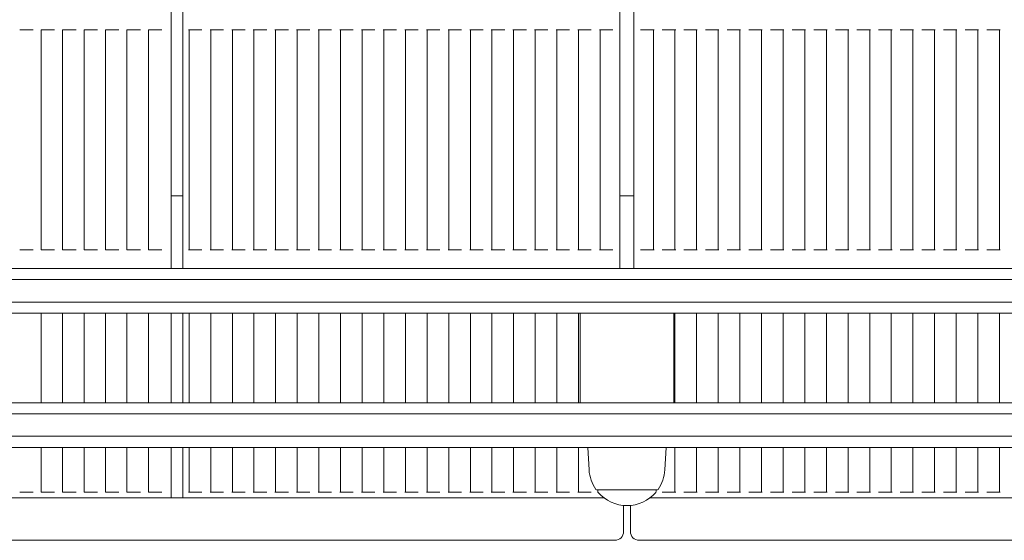
# Model space of a CAD drawing. Units: millimetres. Extents: x -7231 to 7082, y -5218 to 5441.
# Drawn here: x -826 to -385, y 168 to 401 of the extents above; entities that cross this region are included whole.
import ezdxf

# ---------------------------------------------------------------- set-up
doc = ezdxf.new("R2010")
doc.units = ezdxf.units.MM
doc.layers.add('Visible (ISO)', color=7, linetype='Continuous', lineweight=18)

msp = doc.modelspace()

# ---------------------------------------------------------------- linework, layer by layer
at = {"layer": 'Visible (ISO)'}
for p, q in [((-757.94, 289.87), (-757.94, 1054.87)), ((-752.7, 1054.87), (-752.7, 289.87)), ((-557.37, 1054.87), (-557.37, 289.87)), ((-551.1, 1054.87), (-551.1, 289.87)), ((-825.66, 396.54), (-825.23, 396.54)), ((-821.27, 396.54), (-825.23, 396.54)), ((-821.27, 396.54), (-820.7, 396.54)), ((-820.21, 396.54), (-820.7, 396.54)), ((-819.64, 396.54), (-820.21, 396.54)), ((-816.07, 396.54), (-815.64, 396.54)), ((-816.07, 298.2), (-816.07, 396.54)), ((-811.68, 396.54), (-815.64, 396.54)), ((-811.68, 396.54), (-811.12, 396.54)), ((-810.62, 396.54), (-811.12, 396.54)), ((-810.06, 396.54), (-810.62, 396.54)), ((-806.49, 396.54), (-806.06, 396.54)), ((-806.49, 298.2), (-806.49, 396.54)), ((-802.1, 396.54), (-806.06, 396.54)), ((-802.1, 396.54), (-801.53, 396.54)), ((-801.04, 396.54), (-801.53, 396.54)), ((-800.47, 396.54), (-801.04, 396.54)), ((-796.9, 396.54), (-796.47, 396.54)), ((-796.9, 298.2), (-796.9, 396.54)), ((-792.51, 396.54), (-796.47, 396.54)), ((-792.51, 396.54), (-791.95, 396.54)), ((-791.45, 396.54), (-791.95, 396.54)), ((-790.88, 396.54), (-791.45, 396.54)), ((-787.32, 396.54), (-786.89, 396.54)), ((-787.32, 298.2), (-787.32, 396.54)), ((-782.93, 396.54), (-786.89, 396.54)), ((-782.93, 396.54), (-782.36, 396.54)), ((-781.86, 396.54), (-782.36, 396.54)), ((-781.3, 396.54), (-781.86, 396.54)), ((-777.73, 396.54), (-777.3, 396.54)), ((-777.73, 298.2), (-777.73, 396.54)), ((-773.34, 396.54), (-777.3, 396.54)), ((-773.34, 396.54), (-772.78, 396.54)), ((-772.28, 396.54), (-772.78, 396.54)), ((-771.71, 396.54), (-772.28, 396.54)), ((-768.14, 396.54), (-767.71, 396.54)), ((-768.14, 298.2), (-768.14, 396.54)), ((-763.76, 396.54), (-767.71, 396.54)), ((-763.76, 396.54), (-763.19, 396.54)), ((-762.69, 396.54), (-763.19, 396.54)), ((-762.13, 396.54), (-762.69, 396.54)), ((-749.92, 396.54), (-750.22, 396.54)), ((-749.92, 396.54), (-749.44, 396.54)), ((-749.92, 396.54), (-749.92, 298.2)), ((-745.44, 396.54), (-749.44, 396.54)), ((-745.44, 396.54), (-744.92, 396.54)), ((-744.75, 396.54), (-744.92, 396.54)), ((-744.23, 396.54), (-744.75, 396.54)), ((-740.24, 396.54), (-740.55, 396.54)), ((-740.24, 396.54), (-739.77, 396.54)), ((-740.24, 396.54), (-740.24, 298.2)), ((-735.77, 396.54), (-739.77, 396.54)), ((-735.77, 396.54), (-735.25, 396.54)), ((-735.08, 396.54), (-735.25, 396.54)), ((-734.56, 396.54), (-735.08, 396.54)), ((-730.57, 396.54), (-730.88, 396.54)), ((-730.57, 396.54), (-730.09, 396.54)), ((-730.57, 396.54), (-730.57, 298.2)), ((-726.1, 396.54), (-730.09, 396.54)), ((-726.1, 396.54), (-725.57, 396.54)), ((-725.41, 396.54), (-725.57, 396.54)), ((-724.88, 396.54), (-725.41, 396.54)), ((-720.9, 396.54), (-721.2, 396.54)), ((-720.9, 396.54), (-720.42, 396.54)), ((-720.9, 396.54), (-720.9, 298.2)), ((-716.42, 396.54), (-720.42, 396.54)), ((-716.42, 396.54), (-715.9, 396.54)), ((-715.73, 396.54), (-715.9, 396.54)), ((-715.21, 396.54), (-715.73, 396.54)), ((-711.22, 396.54), (-711.53, 396.54)), ((-711.22, 396.54), (-710.75, 396.54)), ((-711.22, 396.54), (-711.22, 298.2)), ((-706.75, 396.54), (-710.75, 396.54)), ((-706.75, 396.54), (-706.23, 396.54)), ((-706.06, 396.54), (-706.23, 396.54)), ((-705.54, 396.54), (-706.06, 396.54)), ((-701.55, 396.54), (-701.86, 396.54)), ((-701.55, 396.54), (-701.07, 396.54)), ((-701.55, 396.54), (-701.55, 298.2)), ((-697.08, 396.54), (-701.07, 396.54)), ((-697.08, 396.54), (-696.55, 396.54)), ((-696.39, 396.54), (-696.55, 396.54)), ((-695.87, 396.54), (-696.39, 396.54)), ((-691.88, 396.54), (-692.19, 396.54)), ((-691.88, 396.54), (-691.4, 396.54)), ((-691.88, 396.54), (-691.88, 298.2)), ((-687.4, 396.54), (-691.4, 396.54)), ((-687.4, 396.54), (-686.88, 396.54)), ((-686.72, 396.54), (-686.88, 396.54)), ((-686.19, 396.54), (-686.72, 396.54)), ((-682.2, 396.54), (-682.51, 396.54)), ((-682.2, 396.54), (-681.73, 396.54)), ((-682.2, 396.54), (-682.2, 298.2)), ((-677.73, 396.54), (-681.73, 396.54)), ((-677.73, 396.54), (-677.21, 396.54)), ((-677.04, 396.54), (-677.21, 396.54)), ((-676.52, 396.54), (-677.04, 396.54)), ((-672.53, 396.54), (-672.84, 396.54)), ((-672.53, 396.54), (-672.05, 396.54)), ((-672.53, 396.54), (-672.53, 298.2)), ((-668.06, 396.54), (-672.05, 396.54)), ((-668.06, 396.54), (-667.54, 396.54)), ((-667.37, 396.54), (-667.54, 396.54)), ((-666.85, 396.54), (-667.37, 396.54)), ((-662.86, 396.54), (-663.17, 396.54)), ((-662.86, 396.54), (-662.38, 396.54)), ((-662.86, 396.54), (-662.86, 298.2)), ((-658.39, 396.54), (-662.38, 396.54)), ((-658.39, 396.54), (-657.86, 396.54)), ((-657.7, 396.54), (-657.86, 396.54)), ((-657.17, 396.54), (-657.7, 396.54)), ((-653.18, 396.54), (-653.49, 396.54)), ((-653.18, 396.54), (-652.71, 396.54)), ((-653.18, 396.54), (-653.18, 298.2)), ((-648.71, 396.54), (-652.71, 396.54)), ((-648.71, 396.54), (-648.19, 396.54)), ((-648.02, 396.54), (-648.19, 396.54)), ((-647.5, 396.54), (-648.02, 396.54)), ((-643.51, 396.54), (-643.82, 396.54)), ((-643.51, 396.54), (-643.03, 396.54)), ((-643.51, 396.54), (-643.51, 298.2)), ((-639.04, 396.54), (-643.03, 396.54)), ((-639.04, 396.54), (-638.52, 396.54)), ((-638.35, 396.54), (-638.52, 396.54)), ((-637.83, 396.54), (-638.35, 396.54)), ((-633.84, 396.54), (-634.15, 396.54)), ((-633.84, 396.54), (-633.36, 396.54)), ((-633.84, 396.54), (-633.84, 298.2)), ((-629.37, 396.54), (-633.36, 396.54)), ((-629.37, 396.54), (-628.84, 396.54)), ((-628.68, 396.54), (-628.84, 396.54)), ((-628.15, 396.54), (-628.68, 396.54)), ((-624.16, 396.54), (-624.47, 396.54)), ((-624.16, 396.54), (-623.69, 396.54)), ((-624.16, 396.54), (-624.16, 298.2)), ((-619.69, 396.54), (-623.69, 396.54)), ((-619.69, 396.54), (-619.17, 396.54)), ((-619, 396.54), (-619.17, 396.54)), ((-618.48, 396.54), (-619, 396.54)), ((-614.49, 396.54), (-614.8, 396.54)), ((-614.49, 396.54), (-614.01, 396.54)), ((-614.49, 396.54), (-614.49, 298.2)), ((-610.02, 396.54), (-614.01, 396.54)), ((-610.02, 396.54), (-609.5, 396.54)), ((-609.33, 396.54), (-609.5, 396.54)), ((-608.81, 396.54), (-609.33, 396.54)), ((-604.82, 396.54), (-605.13, 396.54)), ((-604.82, 396.54), (-604.34, 396.54)), ((-604.82, 396.54), (-604.82, 298.2)), ((-600.35, 396.54), (-604.34, 396.54)), ((-600.35, 396.54), (-599.82, 396.54)), ((-599.66, 396.54), (-599.82, 396.54)), ((-599.13, 396.54), (-599.66, 396.54)), ((-595.14, 396.54), (-595.45, 396.54)), ((-595.14, 396.54), (-594.67, 396.54)), ((-595.14, 396.54), (-595.14, 298.2)), ((-590.67, 396.54), (-594.67, 396.54)), ((-590.67, 396.54), (-590.15, 396.54)), ((-589.98, 396.54), (-590.15, 396.54)), ((-589.46, 396.54), (-589.98, 396.54)), ((-585.47, 396.54), (-585.78, 396.54)), ((-585.47, 396.54), (-584.99, 396.54)), ((-585.47, 396.54), (-585.47, 298.2)), ((-581, 396.54), (-584.99, 396.54)), ((-581, 396.54), (-580.48, 396.54)), ((-580.31, 396.54), (-580.48, 396.54)), ((-579.79, 396.54), (-580.31, 396.54)), ((-575.8, 396.54), (-576.11, 396.54)), ((-575.8, 396.54), (-575.32, 396.54)), ((-575.8, 396.54), (-575.8, 298.2)), ((-571.33, 396.54), (-575.32, 396.54)), ((-571.33, 396.54), (-570.8, 396.54)), ((-570.64, 396.54), (-570.8, 396.54)), ((-570.11, 396.54), (-570.64, 396.54)), ((-566.12, 396.54), (-566.43, 396.54)), ((-566.12, 396.54), (-565.65, 396.54)), ((-566.12, 396.54), (-566.12, 298.2)), ((-561.65, 396.54), (-565.65, 396.54)), ((-561.65, 396.54), (-561.13, 396.54)), ((-560.96, 396.54), (-561.13, 396.54)), ((-560.44, 396.54), (-560.96, 396.54)), ((-547.51, 396.54), (-548.03, 396.54)), ((-547.34, 396.54), (-547.51, 396.54)), ((-547.34, 396.54), (-546.82, 396.54)), ((-542.82, 396.54), (-546.82, 396.54)), ((-542.82, 396.54), (-542.35, 396.54)), ((-542.04, 396.54), (-542.35, 396.54)), ((-542.35, 396.54), (-542.35, 298.2)), ((-537.83, 396.54), (-538.36, 396.54)), ((-537.67, 396.54), (-537.83, 396.54)), ((-537.67, 396.54), (-537.14, 396.54)), ((-533.15, 396.54), (-537.14, 396.54)), ((-533.15, 396.54), (-532.67, 396.54)), ((-532.36, 396.54), (-532.67, 396.54)), ((-532.67, 396.54), (-532.67, 298.2)), ((-528.16, 396.54), (-528.68, 396.54)), ((-527.99, 396.54), (-528.16, 396.54)), ((-527.99, 396.54), (-527.47, 396.54)), ((-523.48, 396.54), (-527.47, 396.54)), ((-523.48, 396.54), (-523, 396.54)), ((-522.69, 396.54), (-523, 396.54)), ((-523, 396.54), (-523, 298.2)), ((-518.49, 396.54), (-519.01, 396.54)), ((-518.32, 396.54), (-518.49, 396.54)), ((-518.32, 396.54), (-517.8, 396.54)), ((-513.8, 396.54), (-517.8, 396.54)), ((-513.8, 396.54), (-513.33, 396.54)), ((-513.02, 396.54), (-513.33, 396.54)), ((-513.33, 396.54), (-513.33, 298.2)), ((-508.81, 396.54), (-509.34, 396.54)), ((-508.65, 396.54), (-508.81, 396.54)), ((-508.65, 396.54), (-508.13, 396.54)), ((-504.13, 396.54), (-508.13, 396.54)), ((-504.13, 396.54), (-503.65, 396.54)), ((-503.34, 396.54), (-503.65, 396.54)), ((-503.65, 396.54), (-503.65, 298.2)), ((-499.14, 396.54), (-499.66, 396.54)), ((-498.98, 396.54), (-499.14, 396.54)), ((-498.98, 396.54), (-498.45, 396.54)), ((-494.46, 396.54), (-498.45, 396.54)), ((-494.46, 396.54), (-493.98, 396.54)), ((-493.67, 396.54), (-493.98, 396.54)), ((-493.98, 396.54), (-493.98, 298.2)), ((-489.47, 396.54), (-489.99, 396.54)), ((-489.3, 396.54), (-489.47, 396.54)), ((-489.3, 396.54), (-488.78, 396.54)), ((-484.78, 396.54), (-488.78, 396.54)), ((-484.78, 396.54), (-484.31, 396.54)), ((-484, 396.54), (-484.31, 396.54)), ((-484.31, 396.54), (-484.31, 298.2)), ((-479.79, 396.54), (-480.32, 396.54)), ((-479.63, 396.54), (-479.79, 396.54)), ((-479.63, 396.54), (-479.11, 396.54)), ((-475.11, 396.54), (-479.11, 396.54)), ((-475.11, 396.54), (-474.63, 396.54)), ((-474.32, 396.54), (-474.63, 396.54)), ((-474.63, 396.54), (-474.63, 298.2)), ((-470.12, 396.54), (-470.64, 396.54)), ((-469.96, 396.54), (-470.12, 396.54)), ((-469.96, 396.54), (-469.43, 396.54)), ((-465.44, 396.54), (-469.43, 396.54)), ((-465.44, 396.54), (-464.96, 396.54)), ((-464.65, 396.54), (-464.96, 396.54)), ((-464.96, 396.54), (-464.96, 298.2)), ((-460.45, 396.54), (-460.97, 396.54)), ((-460.28, 396.54), (-460.45, 396.54)), ((-460.28, 396.54), (-459.76, 396.54)), ((-455.76, 396.54), (-459.76, 396.54)), ((-455.76, 396.54), (-455.29, 396.54)), ((-454.98, 396.54), (-455.29, 396.54)), ((-455.29, 396.54), (-455.29, 298.2)), ((-450.77, 396.54), (-451.3, 396.54)), ((-450.61, 396.54), (-450.77, 396.54)), ((-450.61, 396.54), (-450.09, 396.54)), ((-446.09, 396.54), (-450.09, 396.54)), ((-446.09, 396.54), (-445.61, 396.54)), ((-445.3, 396.54), (-445.61, 396.54)), ((-445.61, 396.54), (-445.61, 298.2)), ((-441.1, 396.54), (-441.62, 396.54)), ((-440.94, 396.54), (-441.1, 396.54)), ((-440.94, 396.54), (-440.41, 396.54)), ((-436.42, 396.54), (-440.41, 396.54)), ((-436.42, 396.54), (-435.94, 396.54)), ((-435.63, 396.54), (-435.94, 396.54)), ((-435.94, 396.54), (-435.94, 298.2)), ((-431.43, 396.54), (-431.95, 396.54)), ((-431.26, 396.54), (-431.43, 396.54)), ((-431.26, 396.54), (-430.74, 396.54)), ((-426.74, 396.54), (-430.74, 396.54)), ((-426.74, 396.54), (-426.27, 396.54)), ((-425.96, 396.54), (-426.27, 396.54)), ((-426.27, 396.54), (-426.27, 298.2)), ((-421.76, 396.54), (-422.28, 396.54)), ((-421.59, 396.54), (-421.76, 396.54)), ((-421.59, 396.54), (-421.07, 396.54)), ((-417.07, 396.54), (-421.07, 396.54)), ((-417.07, 396.54), (-416.59, 396.54)), ((-416.29, 396.54), (-416.59, 396.54)), ((-416.59, 396.54), (-416.59, 298.2)), ((-412.08, 396.54), (-412.61, 396.54)), ((-411.92, 396.54), (-412.08, 396.54)), ((-411.92, 396.54), (-411.39, 396.54)), ((-407.4, 396.54), (-411.39, 396.54)), ((-407.4, 396.54), (-406.92, 396.54)), ((-406.61, 396.54), (-406.92, 396.54)), ((-406.92, 396.54), (-406.92, 298.2)), ((-402.41, 396.54), (-402.93, 396.54)), ((-402.24, 396.54), (-402.41, 396.54)), ((-402.24, 396.54), (-401.72, 396.54)), ((-397.72, 396.54), (-401.72, 396.54)), ((-397.72, 396.54), (-397.25, 396.54)), ((-396.94, 396.54), (-397.25, 396.54)), ((-397.25, 396.54), (-397.25, 298.2)), ((-392.74, 396.54), (-393.26, 396.54)), ((-392.57, 396.54), (-392.74, 396.54)), ((-392.57, 396.54), (-392.05, 396.54)), ((-388.05, 396.54), (-392.05, 396.54)), ((-388.05, 396.54), (-387.57, 396.54)), ((-387.27, 396.54), (-387.57, 396.54)), ((-387.57, 396.54), (-387.57, 298.2)), ((-757.94, 322.37), (-752.7, 322.37)), ((-557.37, 322.37), (-551.1, 322.37)), ((-825.23, 298.2), (-825.66, 298.2)), ((-825.23, 298.2), (-821.27, 298.2)), ((-820.7, 298.2), (-821.27, 298.2)), ((-820.7, 298.2), (-820.21, 298.2)), ((-820.21, 298.2), (-819.64, 298.2)), ((-815.64, 298.2), (-816.07, 298.2)), ((-815.64, 298.2), (-811.68, 298.2)), ((-811.12, 298.2), (-811.68, 298.2)), ((-811.12, 298.2), (-810.62, 298.2)), ((-810.62, 298.2), (-810.06, 298.2)), ((-806.06, 298.2), (-806.49, 298.2)), ((-806.06, 298.2), (-802.1, 298.2)), ((-801.53, 298.2), (-802.1, 298.2)), ((-801.53, 298.2), (-801.04, 298.2)), ((-801.04, 298.2), (-800.47, 298.2)), ((-796.47, 298.2), (-796.9, 298.2)), ((-796.47, 298.2), (-792.51, 298.2)), ((-791.95, 298.2), (-792.51, 298.2)), ((-791.95, 298.2), (-791.45, 298.2)), ((-791.45, 298.2), (-790.88, 298.2)), ((-786.89, 298.2), (-787.32, 298.2)), ((-786.89, 298.2), (-782.93, 298.2)), ((-782.36, 298.2), (-782.93, 298.2)), ((-782.36, 298.2), (-781.86, 298.2)), ((-781.86, 298.2), (-781.3, 298.2)), ((-777.3, 298.2), (-777.73, 298.2)), ((-777.3, 298.2), (-773.34, 298.2)), ((-772.78, 298.2), (-773.34, 298.2)), ((-772.78, 298.2), (-772.28, 298.2)), ((-772.28, 298.2), (-771.71, 298.2)), ((-767.71, 298.2), (-768.14, 298.2)), ((-767.71, 298.2), (-763.76, 298.2)), ((-763.19, 298.2), (-763.76, 298.2)), ((-763.19, 298.2), (-762.69, 298.2)), ((-762.69, 298.2), (-762.13, 298.2)), ((-750.22, 298.2), (-749.92, 298.2)), ((-749.44, 298.2), (-749.92, 298.2)), ((-749.44, 298.2), (-745.44, 298.2)), ((-744.92, 298.2), (-745.44, 298.2)), ((-744.92, 298.2), (-744.75, 298.2)), ((-744.75, 298.2), (-744.23, 298.2)), ((-740.55, 298.2), (-740.24, 298.2)), ((-739.77, 298.2), (-740.24, 298.2)), ((-739.77, 298.2), (-735.77, 298.2)), ((-735.25, 298.2), (-735.77, 298.2)), ((-735.25, 298.2), (-735.08, 298.2)), ((-735.08, 298.2), (-734.56, 298.2)), ((-730.88, 298.2), (-730.57, 298.2)), ((-730.09, 298.2), (-730.57, 298.2)), ((-730.09, 298.2), (-726.1, 298.2)), ((-725.57, 298.2), (-726.1, 298.2)), ((-725.57, 298.2), (-725.41, 298.2)), ((-725.41, 298.2), (-724.88, 298.2)), ((-721.2, 298.2), (-720.9, 298.2)), ((-720.42, 298.2), (-720.9, 298.2)), ((-720.42, 298.2), (-716.42, 298.2)), ((-715.9, 298.2), (-716.42, 298.2)), ((-715.9, 298.2), (-715.73, 298.2)), ((-715.73, 298.2), (-715.21, 298.2)), ((-711.53, 298.2), (-711.22, 298.2)), ((-710.75, 298.2), (-711.22, 298.2)), ((-710.75, 298.2), (-706.75, 298.2)), ((-706.23, 298.2), (-706.75, 298.2)), ((-706.23, 298.2), (-706.06, 298.2)), ((-706.06, 298.2), (-705.54, 298.2)), ((-701.86, 298.2), (-701.55, 298.2)), ((-701.07, 298.2), (-701.55, 298.2)), ((-701.07, 298.2), (-697.08, 298.2)), ((-696.55, 298.2), (-697.08, 298.2)), ((-696.55, 298.2), (-696.39, 298.2)), ((-696.39, 298.2), (-695.87, 298.2)), ((-692.19, 298.2), (-691.88, 298.2)), ((-691.4, 298.2), (-691.88, 298.2)), ((-691.4, 298.2), (-687.4, 298.2)), ((-686.88, 298.2), (-687.4, 298.2)), ((-686.88, 298.2), (-686.72, 298.2)), ((-686.72, 298.2), (-686.19, 298.2)), ((-682.51, 298.2), (-682.2, 298.2)), ((-681.73, 298.2), (-682.2, 298.2)), ((-681.73, 298.2), (-677.73, 298.2)), ((-677.21, 298.2), (-677.73, 298.2)), ((-677.21, 298.2), (-677.04, 298.2)), ((-677.04, 298.2), (-676.52, 298.2)), ((-672.84, 298.2), (-672.53, 298.2)), ((-672.05, 298.2), (-672.53, 298.2)), ((-672.05, 298.2), (-668.06, 298.2)), ((-667.54, 298.2), (-668.06, 298.2)), ((-667.54, 298.2), (-667.37, 298.2)), ((-667.37, 298.2), (-666.85, 298.2)), ((-663.17, 298.2), (-662.86, 298.2)), ((-662.38, 298.2), (-662.86, 298.2)), ((-662.38, 298.2), (-658.39, 298.2)), ((-657.86, 298.2), (-658.39, 298.2)), ((-657.86, 298.2), (-657.7, 298.2)), ((-657.7, 298.2), (-657.17, 298.2)), ((-653.49, 298.2), (-653.18, 298.2)), ((-652.71, 298.2), (-653.18, 298.2)), ((-652.71, 298.2), (-648.71, 298.2)), ((-648.19, 298.2), (-648.71, 298.2)), ((-648.19, 298.2), (-648.02, 298.2)), ((-648.02, 298.2), (-647.5, 298.2)), ((-643.82, 298.2), (-643.51, 298.2)), ((-643.03, 298.2), (-643.51, 298.2)), ((-643.03, 298.2), (-639.04, 298.2)), ((-638.52, 298.2), (-639.04, 298.2)), ((-638.52, 298.2), (-638.35, 298.2)), ((-638.35, 298.2), (-637.83, 298.2)), ((-634.15, 298.2), (-633.84, 298.2)), ((-633.36, 298.2), (-633.84, 298.2)), ((-633.36, 298.2), (-629.37, 298.2)), ((-628.84, 298.2), (-629.37, 298.2)), ((-628.84, 298.2), (-628.68, 298.2)), ((-628.68, 298.2), (-628.15, 298.2)), ((-624.47, 298.2), (-624.16, 298.2)), ((-623.69, 298.2), (-624.16, 298.2)), ((-623.69, 298.2), (-619.69, 298.2)), ((-619.17, 298.2), (-619.69, 298.2)), ((-619.17, 298.2), (-619, 298.2)), ((-619, 298.2), (-618.48, 298.2)), ((-614.8, 298.2), (-614.49, 298.2)), ((-614.01, 298.2), (-614.49, 298.2)), ((-614.01, 298.2), (-610.02, 298.2)), ((-609.5, 298.2), (-610.02, 298.2)), ((-609.5, 298.2), (-609.33, 298.2)), ((-609.33, 298.2), (-608.81, 298.2)), ((-605.13, 298.2), (-604.82, 298.2)), ((-604.34, 298.2), (-604.82, 298.2)), ((-604.34, 298.2), (-600.35, 298.2)), ((-599.82, 298.2), (-600.35, 298.2)), ((-599.82, 298.2), (-599.66, 298.2)), ((-599.66, 298.2), (-599.13, 298.2)), ((-595.45, 298.2), (-595.14, 298.2)), ((-594.67, 298.2), (-595.14, 298.2)), ((-594.67, 298.2), (-590.67, 298.2)), ((-590.15, 298.2), (-590.67, 298.2)), ((-590.15, 298.2), (-589.98, 298.2)), ((-589.98, 298.2), (-589.46, 298.2)), ((-585.78, 298.2), (-585.47, 298.2)), ((-584.99, 298.2), (-585.47, 298.2)), ((-584.99, 298.2), (-581, 298.2)), ((-580.48, 298.2), (-581, 298.2)), ((-580.48, 298.2), (-580.31, 298.2)), ((-580.31, 298.2), (-579.79, 298.2)), ((-576.11, 298.2), (-575.8, 298.2)), ((-575.32, 298.2), (-575.8, 298.2)), ((-575.32, 298.2), (-571.33, 298.2)), ((-570.8, 298.2), (-571.33, 298.2)), ((-570.8, 298.2), (-570.64, 298.2)), ((-570.64, 298.2), (-570.11, 298.2)), ((-566.43, 298.2), (-566.12, 298.2)), ((-565.65, 298.2), (-566.12, 298.2)), ((-565.65, 298.2), (-561.65, 298.2)), ((-561.13, 298.2), (-561.65, 298.2)), ((-561.13, 298.2), (-560.96, 298.2)), ((-560.96, 298.2), (-560.44, 298.2)), ((-548.03, 298.2), (-547.51, 298.2)), ((-547.51, 298.2), (-547.34, 298.2)), ((-546.82, 298.2), (-547.34, 298.2)), ((-546.82, 298.2), (-542.82, 298.2)), ((-542.35, 298.2), (-542.82, 298.2)), ((-542.35, 298.2), (-542.04, 298.2)), ((-538.36, 298.2), (-537.83, 298.2)), ((-537.83, 298.2), (-537.67, 298.2)), ((-537.14, 298.2), (-537.67, 298.2)), ((-537.14, 298.2), (-533.15, 298.2)), ((-532.67, 298.2), (-533.15, 298.2)), ((-532.67, 298.2), (-532.36, 298.2)), ((-528.68, 298.2), (-528.16, 298.2)), ((-528.16, 298.2), (-527.99, 298.2)), ((-527.47, 298.2), (-527.99, 298.2)), ((-527.47, 298.2), (-523.48, 298.2)), ((-523, 298.2), (-523.48, 298.2)), ((-523, 298.2), (-522.69, 298.2)), ((-519.01, 298.2), (-518.49, 298.2)), ((-518.49, 298.2), (-518.32, 298.2)), ((-517.8, 298.2), (-518.32, 298.2)), ((-517.8, 298.2), (-513.8, 298.2)), ((-513.33, 298.2), (-513.8, 298.2)), ((-513.33, 298.2), (-513.02, 298.2)), ((-509.34, 298.2), (-508.81, 298.2)), ((-508.81, 298.2), (-508.65, 298.2)), ((-508.13, 298.2), (-508.65, 298.2)), ((-508.13, 298.2), (-504.13, 298.2)), ((-503.65, 298.2), (-504.13, 298.2)), ((-503.65, 298.2), (-503.34, 298.2)), ((-499.66, 298.2), (-499.14, 298.2)), ((-499.14, 298.2), (-498.98, 298.2)), ((-498.45, 298.2), (-498.98, 298.2)), ((-498.45, 298.2), (-494.46, 298.2)), ((-493.98, 298.2), (-494.46, 298.2)), ((-493.98, 298.2), (-493.67, 298.2)), ((-489.99, 298.2), (-489.47, 298.2)), ((-489.47, 298.2), (-489.3, 298.2)), ((-488.78, 298.2), (-489.3, 298.2)), ((-488.78, 298.2), (-484.78, 298.2)), ((-484.31, 298.2), (-484.78, 298.2)), ((-484.31, 298.2), (-484, 298.2)), ((-480.32, 298.2), (-479.79, 298.2)), ((-479.79, 298.2), (-479.63, 298.2)), ((-479.11, 298.2), (-479.63, 298.2)), ((-479.11, 298.2), (-475.11, 298.2)), ((-474.63, 298.2), (-475.11, 298.2)), ((-474.63, 298.2), (-474.32, 298.2)), ((-470.64, 298.2), (-470.12, 298.2)), ((-470.12, 298.2), (-469.96, 298.2)), ((-469.43, 298.2), (-469.96, 298.2)), ((-469.43, 298.2), (-465.44, 298.2)), ((-464.96, 298.2), (-465.44, 298.2)), ((-464.96, 298.2), (-464.65, 298.2)), ((-460.97, 298.2), (-460.45, 298.2)), ((-460.45, 298.2), (-460.28, 298.2)), ((-459.76, 298.2), (-460.28, 298.2)), ((-459.76, 298.2), (-455.76, 298.2)), ((-455.29, 298.2), (-455.76, 298.2)), ((-455.29, 298.2), (-454.98, 298.2)), ((-451.3, 298.2), (-450.77, 298.2)), ((-450.77, 298.2), (-450.61, 298.2)), ((-450.09, 298.2), (-450.61, 298.2)), ((-450.09, 298.2), (-446.09, 298.2)), ((-445.61, 298.2), (-446.09, 298.2)), ((-445.61, 298.2), (-445.3, 298.2)), ((-441.62, 298.2), (-441.1, 298.2)), ((-441.1, 298.2), (-440.94, 298.2)), ((-440.41, 298.2), (-440.94, 298.2)), ((-440.41, 298.2), (-436.42, 298.2)), ((-435.94, 298.2), (-436.42, 298.2)), ((-435.94, 298.2), (-435.63, 298.2)), ((-431.95, 298.2), (-431.43, 298.2)), ((-431.43, 298.2), (-431.26, 298.2)), ((-430.74, 298.2), (-431.26, 298.2)), ((-430.74, 298.2), (-426.74, 298.2)), ((-426.27, 298.2), (-426.74, 298.2)), ((-426.27, 298.2), (-425.96, 298.2)), ((-422.28, 298.2), (-421.76, 298.2)), ((-421.76, 298.2), (-421.59, 298.2)), ((-421.07, 298.2), (-421.59, 298.2)), ((-421.07, 298.2), (-417.07, 298.2)), ((-416.59, 298.2), (-417.07, 298.2)), ((-416.59, 298.2), (-416.29, 298.2)), ((-412.61, 298.2), (-412.08, 298.2)), ((-412.08, 298.2), (-411.92, 298.2)), ((-411.39, 298.2), (-411.92, 298.2)), ((-411.39, 298.2), (-407.4, 298.2)), ((-406.92, 298.2), (-407.4, 298.2)), ((-406.92, 298.2), (-406.61, 298.2)), ((-402.93, 298.2), (-402.41, 298.2)), ((-402.41, 298.2), (-402.24, 298.2)), ((-401.72, 298.2), (-402.24, 298.2)), ((-401.72, 298.2), (-397.72, 298.2)), ((-397.25, 298.2), (-397.72, 298.2)), ((-397.25, 298.2), (-396.94, 298.2)), ((-393.26, 298.2), (-392.74, 298.2)), ((-392.74, 298.2), (-392.57, 298.2)), ((-392.05, 298.2), (-392.57, 298.2)), ((-392.05, 298.2), (-388.05, 298.2)), ((-387.57, 298.2), (-388.05, 298.2)), ((-387.57, 298.2), (-387.27, 298.2)), ((-554.13, 289.87), (-1178.68, 289.87)), ((70.42, 289.87), (-554.13, 289.87)), ((-1178.68, 284.87), (-554.13, 284.87)), ((-1178.68, 284.87), (-554.13, 284.87)), ((-554.13, 284.87), (70.42, 284.87)), ((70.42, 284.87), (-554.13, 284.87)), ((-554.13, 274.87), (-1178.68, 274.87)), ((-554.13, 274.87), (-1178.68, 274.87)), ((70.42, 274.87), (-554.13, 274.87)), ((-554.13, 274.87), (70.42, 274.87)), ((-1178.68, 269.87), (-554.13, 269.87)), ((-816.07, 229.87), (-816.07, 269.87)), ((-806.49, 229.87), (-806.49, 269.87)), ((-796.9, 229.87), (-796.9, 269.87)), ((-787.32, 229.87), (-787.32, 269.87)), ((-777.73, 229.87), (-777.73, 269.87)), ((-768.14, 229.87), (-768.14, 269.87)), ((-757.94, 229.87), (-757.94, 269.87)), ((-752.7, 269.87), (-752.7, 229.87)), ((-749.92, 269.87), (-749.92, 229.87)), ((-740.24, 269.87), (-740.24, 229.87)), ((-730.57, 269.87), (-730.57, 229.87)), ((-720.9, 269.87), (-720.9, 229.87)), ((-711.22, 269.87), (-711.22, 229.87)), ((-701.55, 269.87), (-701.55, 229.87)), ((-691.88, 269.87), (-691.88, 229.87)), ((-682.2, 269.87), (-682.2, 229.87)), ((-672.53, 269.87), (-672.53, 229.87)), ((-662.86, 269.87), (-662.86, 229.87)), ((-653.18, 269.87), (-653.18, 229.87)), ((-643.51, 269.87), (-643.51, 229.87)), ((-633.84, 269.87), (-633.84, 229.87)), ((-624.16, 269.87), (-624.16, 229.87)), ((-614.49, 269.87), (-614.49, 229.87)), ((-604.82, 269.87), (-604.82, 229.87)), ((-595.14, 269.87), (-595.14, 229.87)), ((-585.47, 269.87), (-585.47, 229.87)), ((-575.8, 269.87), (-575.8, 229.87)), ((-575.13, 229.87), (-575.13, 269.87)), ((-554.13, 269.87), (70.42, 269.87)), ((-533.13, 229.87), (-533.13, 269.87)), ((-532.67, 269.87), (-532.67, 229.87)), ((-523, 269.87), (-523, 229.87)), ((-513.33, 269.87), (-513.33, 229.87)), ((-503.65, 269.87), (-503.65, 229.87)), ((-493.98, 269.87), (-493.98, 229.87)), ((-484.31, 269.87), (-484.31, 229.87)), ((-474.63, 269.87), (-474.63, 229.87)), ((-464.96, 269.87), (-464.96, 229.87)), ((-455.29, 269.87), (-455.29, 229.87)), ((-445.61, 269.87), (-445.61, 229.87)), ((-435.94, 269.87), (-435.94, 229.87)), ((-426.27, 269.87), (-426.27, 229.87)), ((-416.59, 269.87), (-416.59, 229.87)), ((-406.92, 269.87), (-406.92, 229.87)), ((-397.25, 269.87), (-397.25, 229.87)), ((-387.57, 269.87), (-387.57, 229.87)), ((-435.53, 229.87), (-1178.68, 229.87)), ((-5.09, 229.87), (-435.53, 229.87)), ((-436.14, 224.87), (-1178.68, 224.87)), ((-1178.68, 224.87), (-436.14, 224.87)), ((-3.29, 224.87), (-436.14, 224.87)), ((-436.14, 224.87), (-3.29, 224.87)), ((-436.14, 214.87), (-1178.68, 214.87)), ((-436.14, 214.87), (-1178.68, 214.87)), ((-3.29, 214.87), (-436.14, 214.87)), ((-3.29, 214.87), (-436.14, 214.87)), ((-1178.68, 209.87), (-435.53, 209.87)), ((-816.07, 189.87), (-816.07, 209.87)), ((-806.49, 189.87), (-806.49, 209.87)), ((-796.9, 189.87), (-796.9, 209.87)), ((-787.32, 189.87), (-787.32, 209.87)), ((-777.73, 189.87), (-777.73, 209.87)), ((-768.14, 189.87), (-768.14, 209.87)), ((-757.94, 187.37), (-757.94, 209.87)), ((-752.7, 209.87), (-752.7, 187.37)), ((-749.92, 209.87), (-749.92, 189.87)), ((-740.24, 209.87), (-740.24, 189.87)), ((-730.57, 209.87), (-730.57, 189.87)), ((-720.9, 209.87), (-720.9, 189.87)), ((-711.22, 209.87), (-711.22, 189.87)), ((-701.55, 209.87), (-701.55, 189.87)), ((-691.88, 209.87), (-691.88, 189.87)), ((-682.2, 209.87), (-682.2, 189.87)), ((-672.53, 209.87), (-672.53, 189.87)), ((-662.86, 209.87), (-662.86, 189.87)), ((-653.18, 209.87), (-653.18, 189.87)), ((-643.51, 209.87), (-643.51, 189.87)), ((-633.84, 209.87), (-633.84, 189.87)), ((-624.16, 209.87), (-624.16, 189.87)), ((-614.49, 209.87), (-614.49, 189.87)), ((-604.82, 209.87), (-604.82, 189.87)), ((-595.14, 209.87), (-595.14, 189.87)), ((-585.47, 209.87), (-585.47, 189.87)), ((-575.8, 209.87), (-575.8, 189.87)), ((-571.07, 199.89), (-571.63, 209.87)), ((-537.19, 199.89), (-536.63, 209.87)), ((-532.67, 209.87), (-532.67, 189.87)), ((-523, 209.87), (-523, 189.87)), ((-513.33, 209.87), (-513.33, 189.87)), ((-503.65, 209.87), (-503.65, 189.87)), ((-493.98, 209.87), (-493.98, 189.87)), ((-484.31, 209.87), (-484.31, 189.87)), ((-474.63, 209.87), (-474.63, 189.87)), ((-464.96, 209.87), (-464.96, 189.87)), ((-455.29, 209.87), (-455.29, 189.87)), ((-445.61, 209.87), (-445.61, 189.87)), ((-435.94, 209.87), (-435.94, 189.87)), ((-435.53, 209.87), (-5.09, 209.87)), ((-426.27, 209.87), (-426.27, 189.87)), ((-416.59, 209.87), (-416.59, 189.87)), ((-406.92, 209.87), (-406.92, 189.87)), ((-397.25, 209.87), (-397.25, 189.87)), ((-387.57, 209.87), (-387.57, 189.87)), ((-825.23, 189.87), (-825.66, 189.87)), ((-825.23, 189.87), (-821.27, 189.87)), ((-820.7, 189.87), (-821.27, 189.87)), ((-820.7, 189.87), (-820.21, 189.87)), ((-820.21, 189.87), (-819.64, 189.87)), ((-815.64, 189.87), (-816.07, 189.87)), ((-815.64, 189.87), (-811.68, 189.87)), ((-811.12, 189.87), (-811.68, 189.87)), ((-811.12, 189.87), (-810.62, 189.87)), ((-810.62, 189.87), (-810.06, 189.87)), ((-806.06, 189.87), (-806.49, 189.87)), ((-806.06, 189.87), (-802.1, 189.87)), ((-801.53, 189.87), (-802.1, 189.87)), ((-801.53, 189.87), (-801.04, 189.87)), ((-801.04, 189.87), (-800.47, 189.87)), ((-796.47, 189.87), (-796.9, 189.87)), ((-796.47, 189.87), (-792.51, 189.87)), ((-791.95, 189.87), (-792.51, 189.87)), ((-791.95, 189.87), (-791.45, 189.87)), ((-791.45, 189.87), (-790.88, 189.87)), ((-786.89, 189.87), (-787.32, 189.87)), ((-786.89, 189.87), (-782.93, 189.87)), ((-782.36, 189.87), (-782.93, 189.87)), ((-782.36, 189.87), (-781.86, 189.87)), ((-781.86, 189.87), (-781.3, 189.87)), ((-777.3, 189.87), (-777.73, 189.87)), ((-777.3, 189.87), (-773.34, 189.87)), ((-772.78, 189.87), (-773.34, 189.87)), ((-772.78, 189.87), (-772.28, 189.87)), ((-772.28, 189.87), (-771.71, 189.87)), ((-767.71, 189.87), (-768.14, 189.87)), ((-767.71, 189.87), (-763.76, 189.87)), ((-763.19, 189.87), (-763.76, 189.87)), ((-763.19, 189.87), (-762.69, 189.87)), ((-762.69, 189.87), (-762.13, 189.87)), ((-750.22, 189.87), (-749.92, 189.87)), ((-749.44, 189.87), (-749.92, 189.87)), ((-749.44, 189.87), (-745.44, 189.87)), ((-744.92, 189.87), (-745.44, 189.87)), ((-744.92, 189.87), (-744.75, 189.87)), ((-744.75, 189.87), (-744.23, 189.87)), ((-740.55, 189.87), (-740.24, 189.87)), ((-739.77, 189.87), (-740.24, 189.87)), ((-739.77, 189.87), (-735.77, 189.87)), ((-735.25, 189.87), (-735.77, 189.87)), ((-735.25, 189.87), (-735.08, 189.87)), ((-735.08, 189.87), (-734.56, 189.87)), ((-730.88, 189.87), (-730.57, 189.87)), ((-730.09, 189.87), (-730.57, 189.87)), ((-730.09, 189.87), (-726.1, 189.87)), ((-725.57, 189.87), (-726.1, 189.87)), ((-725.57, 189.87), (-725.41, 189.87)), ((-725.41, 189.87), (-724.88, 189.87)), ((-721.2, 189.87), (-720.9, 189.87)), ((-720.42, 189.87), (-720.9, 189.87)), ((-720.42, 189.87), (-716.42, 189.87)), ((-715.9, 189.87), (-716.42, 189.87)), ((-715.9, 189.87), (-715.73, 189.87)), ((-715.73, 189.87), (-715.21, 189.87)), ((-711.53, 189.87), (-711.22, 189.87)), ((-710.75, 189.87), (-711.22, 189.87)), ((-710.75, 189.87), (-706.75, 189.87)), ((-706.23, 189.87), (-706.75, 189.87)), ((-706.23, 189.87), (-706.06, 189.87)), ((-706.06, 189.87), (-705.54, 189.87)), ((-701.86, 189.87), (-701.55, 189.87)), ((-701.07, 189.87), (-701.55, 189.87)), ((-701.07, 189.87), (-697.08, 189.87)), ((-696.55, 189.87), (-697.08, 189.87)), ((-696.55, 189.87), (-696.39, 189.87)), ((-696.39, 189.87), (-695.87, 189.87)), ((-692.19, 189.87), (-691.88, 189.87)), ((-691.4, 189.87), (-691.88, 189.87)), ((-691.4, 189.87), (-687.4, 189.87)), ((-686.88, 189.87), (-687.4, 189.87)), ((-686.88, 189.87), (-686.72, 189.87)), ((-686.72, 189.87), (-686.19, 189.87)), ((-682.51, 189.87), (-682.2, 189.87)), ((-681.73, 189.87), (-682.2, 189.87)), ((-681.73, 189.87), (-677.73, 189.87)), ((-677.21, 189.87), (-677.73, 189.87)), ((-677.21, 189.87), (-677.04, 189.87)), ((-677.04, 189.87), (-676.52, 189.87)), ((-672.84, 189.87), (-672.53, 189.87)), ((-672.05, 189.87), (-672.53, 189.87)), ((-672.05, 189.87), (-668.06, 189.87)), ((-667.54, 189.87), (-668.06, 189.87)), ((-667.54, 189.87), (-667.37, 189.87)), ((-667.37, 189.87), (-666.85, 189.87)), ((-663.17, 189.87), (-662.86, 189.87)), ((-662.38, 189.87), (-662.86, 189.87)), ((-662.38, 189.87), (-658.39, 189.87)), ((-657.86, 189.87), (-658.39, 189.87)), ((-657.86, 189.87), (-657.7, 189.87)), ((-657.7, 189.87), (-657.17, 189.87)), ((-653.49, 189.87), (-653.18, 189.87)), ((-652.71, 189.87), (-653.18, 189.87)), ((-652.71, 189.87), (-648.71, 189.87)), ((-648.19, 189.87), (-648.71, 189.87)), ((-648.19, 189.87), (-648.02, 189.87)), ((-648.02, 189.87), (-647.5, 189.87)), ((-643.82, 189.87), (-643.51, 189.87)), ((-643.03, 189.87), (-643.51, 189.87)), ((-643.03, 189.87), (-639.04, 189.87)), ((-638.52, 189.87), (-639.04, 189.87)), ((-638.52, 189.87), (-638.35, 189.87)), ((-638.35, 189.87), (-637.83, 189.87)), ((-634.15, 189.87), (-633.84, 189.87)), ((-633.36, 189.87), (-633.84, 189.87)), ((-633.36, 189.87), (-629.37, 189.87)), ((-628.84, 189.87), (-629.37, 189.87)), ((-628.84, 189.87), (-628.68, 189.87)), ((-628.68, 189.87), (-628.15, 189.87)), ((-624.47, 189.87), (-624.16, 189.87)), ((-623.69, 189.87), (-624.16, 189.87)), ((-623.69, 189.87), (-619.69, 189.87)), ((-619.17, 189.87), (-619.69, 189.87)), ((-619.17, 189.87), (-619, 189.87)), ((-619, 189.87), (-618.48, 189.87)), ((-614.8, 189.87), (-614.49, 189.87)), ((-614.01, 189.87), (-614.49, 189.87)), ((-614.01, 189.87), (-610.02, 189.87)), ((-609.5, 189.87), (-610.02, 189.87)), ((-609.5, 189.87), (-609.33, 189.87)), ((-609.33, 189.87), (-608.81, 189.87)), ((-605.13, 189.87), (-604.82, 189.87)), ((-604.34, 189.87), (-604.82, 189.87)), ((-604.34, 189.87), (-600.35, 189.87)), ((-599.82, 189.87), (-600.35, 189.87)), ((-599.82, 189.87), (-599.66, 189.87)), ((-599.66, 189.87), (-599.13, 189.87)), ((-595.45, 189.87), (-595.14, 189.87)), ((-594.67, 189.87), (-595.14, 189.87)), ((-594.67, 189.87), (-590.67, 189.87)), ((-590.15, 189.87), (-590.67, 189.87)), ((-590.15, 189.87), (-589.98, 189.87)), ((-589.98, 189.87), (-589.46, 189.87)), ((-585.78, 189.87), (-585.47, 189.87)), ((-584.99, 189.87), (-585.47, 189.87)), ((-584.99, 189.87), (-581, 189.87)), ((-580.48, 189.87), (-581, 189.87)), ((-580.48, 189.87), (-580.31, 189.87)), ((-580.31, 189.87), (-579.79, 189.87)), ((-576.11, 189.87), (-575.8, 189.87)), ((-575.32, 189.87), (-575.8, 189.87)), ((-575.32, 189.87), (-571.33, 189.87)), ((-570.8, 189.87), (-571.33, 189.87)), ((-570.8, 189.87), (-570.64, 189.87)), ((-570.64, 189.87), (-570.11, 189.87)), ((-540.66, 190.87), (-567.6, 190.87)), ((-567.13, 190.87), (-567.13, 190.12)), ((-541.13, 190.87), (-541.13, 190.12)), ((-538.36, 189.87), (-537.83, 189.87)), ((-537.83, 189.87), (-537.67, 189.87)), ((-537.14, 189.87), (-537.67, 189.87)), ((-537.14, 189.87), (-533.15, 189.87)), ((-532.67, 189.87), (-533.15, 189.87)), ((-532.67, 189.87), (-532.36, 189.87)), ((-528.68, 189.87), (-528.16, 189.87)), ((-528.16, 189.87), (-527.99, 189.87)), ((-527.47, 189.87), (-527.99, 189.87)), ((-527.47, 189.87), (-523.48, 189.87)), ((-523, 189.87), (-523.48, 189.87)), ((-523, 189.87), (-522.69, 189.87)), ((-519.01, 189.87), (-518.49, 189.87)), ((-518.49, 189.87), (-518.32, 189.87)), ((-517.8, 189.87), (-518.32, 189.87)), ((-517.8, 189.87), (-513.8, 189.87)), ((-513.33, 189.87), (-513.8, 189.87)), ((-513.33, 189.87), (-513.02, 189.87)), ((-509.34, 189.87), (-508.81, 189.87)), ((-508.81, 189.87), (-508.65, 189.87)), ((-508.13, 189.87), (-508.65, 189.87)), ((-508.13, 189.87), (-504.13, 189.87)), ((-503.65, 189.87), (-504.13, 189.87)), ((-503.65, 189.87), (-503.34, 189.87)), ((-499.66, 189.87), (-499.14, 189.87)), ((-499.14, 189.87), (-498.98, 189.87)), ((-498.45, 189.87), (-498.98, 189.87)), ((-498.45, 189.87), (-494.46, 189.87)), ((-493.98, 189.87), (-494.46, 189.87)), ((-493.98, 189.87), (-493.67, 189.87)), ((-489.99, 189.87), (-489.47, 189.87)), ((-489.47, 189.87), (-489.3, 189.87)), ((-488.78, 189.87), (-489.3, 189.87)), ((-488.78, 189.87), (-484.78, 189.87)), ((-484.31, 189.87), (-484.78, 189.87)), ((-484.31, 189.87), (-484, 189.87)), ((-480.32, 189.87), (-479.79, 189.87)), ((-479.79, 189.87), (-479.63, 189.87)), ((-479.11, 189.87), (-479.63, 189.87)), ((-479.11, 189.87), (-475.11, 189.87)), ((-474.63, 189.87), (-475.11, 189.87)), ((-474.63, 189.87), (-474.32, 189.87)), ((-470.64, 189.87), (-470.12, 189.87)), ((-470.12, 189.87), (-469.96, 189.87)), ((-469.43, 189.87), (-469.96, 189.87)), ((-469.43, 189.87), (-465.44, 189.87)), ((-464.96, 189.87), (-465.44, 189.87)), ((-464.96, 189.87), (-464.65, 189.87)), ((-460.97, 189.87), (-460.45, 189.87)), ((-460.45, 189.87), (-460.28, 189.87)), ((-459.76, 189.87), (-460.28, 189.87)), ((-459.76, 189.87), (-455.76, 189.87)), ((-455.29, 189.87), (-455.76, 189.87)), ((-455.29, 189.87), (-454.98, 189.87)), ((-451.3, 189.87), (-450.77, 189.87)), ((-450.77, 189.87), (-450.61, 189.87)), ((-450.09, 189.87), (-450.61, 189.87)), ((-450.09, 189.87), (-446.09, 189.87)), ((-445.61, 189.87), (-446.09, 189.87)), ((-445.61, 189.87), (-445.3, 189.87)), ((-441.62, 189.87), (-441.1, 189.87)), ((-441.1, 189.87), (-440.94, 189.87)), ((-440.41, 189.87), (-440.94, 189.87)), ((-440.41, 189.87), (-436.42, 189.87)), ((-435.94, 189.87), (-436.42, 189.87)), ((-435.94, 189.87), (-435.63, 189.87)), ((-431.95, 189.87), (-431.43, 189.87)), ((-431.43, 189.87), (-431.26, 189.87)), ((-430.74, 189.87), (-431.26, 189.87)), ((-430.74, 189.87), (-426.74, 189.87)), ((-426.27, 189.87), (-426.74, 189.87)), ((-426.27, 189.87), (-425.96, 189.87)), ((-422.28, 189.87), (-421.76, 189.87)), ((-421.76, 189.87), (-421.59, 189.87)), ((-421.07, 189.87), (-421.59, 189.87)), ((-421.07, 189.87), (-417.07, 189.87)), ((-416.59, 189.87), (-417.07, 189.87)), ((-416.59, 189.87), (-416.29, 189.87)), ((-412.61, 189.87), (-412.08, 189.87)), ((-412.08, 189.87), (-411.92, 189.87)), ((-411.39, 189.87), (-411.92, 189.87)), ((-411.39, 189.87), (-407.4, 189.87)), ((-406.92, 189.87), (-407.4, 189.87)), ((-406.92, 189.87), (-406.61, 189.87)), ((-402.93, 189.87), (-402.41, 189.87)), ((-402.41, 189.87), (-402.24, 189.87)), ((-401.72, 189.87), (-402.24, 189.87)), ((-401.72, 189.87), (-397.72, 189.87)), ((-397.25, 189.87), (-397.72, 189.87)), ((-397.25, 189.87), (-396.94, 189.87)), ((-393.26, 189.87), (-392.74, 189.87)), ((-392.74, 189.87), (-392.57, 189.87)), ((-392.05, 189.87), (-392.57, 189.87)), ((-392.05, 189.87), (-388.05, 189.87)), ((-387.57, 189.87), (-388.05, 189.87)), ((-387.57, 189.87), (-387.27, 189.87)), ((-923.81, 187.37), (-564.45, 187.37)), ((-543.81, 187.37), (-184.45, 187.37)), ((-555.63, 183.37), (-555.63, 183.37)), ((-555.63, 183.37), (-555.63, 172.37)), ((-555.63, 183.37), (-555.63, 172.37)), ((-552.63, 172.37), (-552.63, 183.37)), ((-555.63, 172.37), (-555.63, 172.37)), ((-559.63, 168.37), (-1014.71, 168.37)), ((-559.63, 168.37), (-559.63, 168.37)), ((-93.54, 168.37), (-548.63, 168.37))]:
    msp.add_line(p, q, dxfattribs=at)
for centre, radius, start, end in [((-554.13, 200.84), 16.97, 183.212, 215.092), ((-554.13, 200.84), 16.97, 324.908, 356.788), ((-567.6, 191.37), 0.5, 215.092, 270), ((-566.63, 190.12), 0.5, 180, 220.613), ((-554.13, 200.84), 16.97, 220.613, 319.387), ((-541.63, 190.12), 0.5, 319.387, 0), ((-540.66, 191.37), 0.5, 270, 324.908), ((-559.63, 183.37), 4, 0, 8.1939), ((-548.63, 183.37), 4, 171.8056, 180), ((-559.63, 172.37), 4, 270, 0), ((-548.63, 172.37), 4, 180, 270)]:
    msp.add_arc(centre, radius, start, end, dxfattribs=at)

doc.saveas('drawing.dxf')
